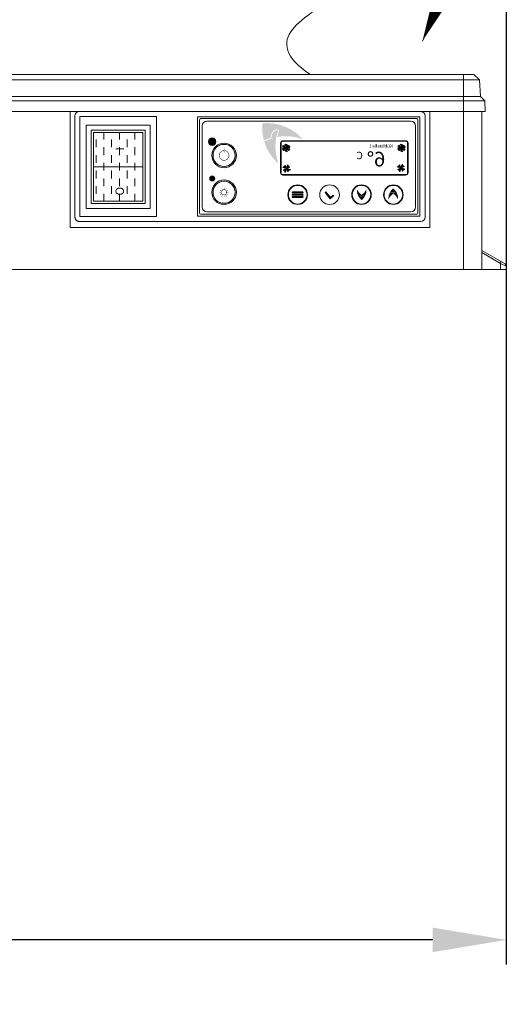
# Model space of a CAD drawing. Units: millimetres. Extents: x -2313 to 30653, y -13897 to 11807.
# Drawn here: x 7779 to 7977, y -9817 to -9415 of the extents above; entities that cross this region are included whole.
import ezdxf

# ---------------------------------------------------------------- set-up
doc = ezdxf.new("R2010")
doc.units = ezdxf.units.MM
doc.linetypes.add('VERDECKT', pattern=[9.524999999999999, 6.35, -3.175])
doc.layers.get('0').update_dxf_attribs({"linetype": 'CONTINUOUS', "plot": 0})
doc.layers.get('DEFPOINTS').update_dxf_attribs({"linetype": 'CONTINUOUS'})
for name, color, linetype, lineweight in [('A_BEMASSUNG', 1, 'CONTINUOUS', 13), ('A_TEXT', 7, 'CONTINUOUS', 20), ('A_Verdeckt_2', 5, 'VERDECKT', 0), ('A_VOLL', 3, 'CONTINUOUS', 18), ('TEXT', 7, 'CONTINUOUS', 15)]:
    doc.layers.add(name, color=color, linetype=linetype, lineweight=lineweight)
doc.styles.add('ARIAL', font='arial.ttf', dxfattribs={"height": 40})
doc.styles.add('Arial_0', font='arial.ttf')
doc.styles.add('Arial_35', font='arial.ttf', dxfattribs={"height": 35})
doc.dimstyles.new('ID-groß_Bemassung', dxfattribs={"dimtxt": 40, "dimasz": 30, "dimexe": 10, "dimexo": 10, "dimgap": 15, "dimtad": 0, "dimdec": 0, "dimdsep": 46, "dimtxsty": 'Arial_0', "dimcen": 0.09, "dimclrt": 7, "dimazin": 0, "dimtfac": 1, "dimtdec": 0, "dimtmove": 2, "dimatfit": 3, "dimfxl": 0, "dimtolj": 1, "dimtzin": 0, "dimarcsym": 0})

# ---------------------------------------------------------------- blocks, each defined once
blk = doc.blocks.new('*D248')
at = {"layer": 'A_BEMASSUNG', "color": 0, "lineweight": -2, "transparency": 16777216}
for p, q in [((7146.896012357477, -9318.445224861895), (7146.896012357477, -9800.555783741633)), ((7976.896012357477, -9318.445224861895), (7976.896012357477, -9800.555783741633)), ((7176.896012357477, -9790.555783741633), (7502.748672657613, -9790.555783741633)), ((7946.896012357477, -9790.555783741633), (7621.043352057341, -9790.555783741633))]:
    blk.add_line(p, q, dxfattribs=at)
at = {"layer": 'A_BEMASSUNG', "color": 0, "transparency": 16777216}
for points in [[(7176.896012357477, -9785.555783741633), (7176.896012357477, -9795.555783741633), (7146.896012357477, -9790.555783741633)], [(7946.896012357477, -9785.555783741633), (7946.896012357477, -9795.555783741633), (7976.896012357477, -9790.555783741633)]]:
    blk.add_solid(points, dxfattribs=at)
at = {"layer": 'DEFPOINTS', "color": 0, "transparency": 16777216}
for p in [(7146.896012357477, -9308.445224861895), (7976.896012357477, -9308.445224861895), (7146.896012357477, -9790.555783741633)]:
    blk.add_point(p, dxfattribs=at)
at = {"layer": 'A_BEMASSUNG', "color": 7, "transparency": 16777216, "insert": (7561.896012357477, -9790.555783741633), "char_height": 40, "attachment_point": 5, "style": 'Arial_0'}
blk.add_mtext('\\A1;830', dxfattribs=at)
blk = doc.blocks.new('Elektropfeil')
at = {"layer": 'TEXT'}
for p, q in [((21.98837568131057, 102.5293656840731), (-3.946635078751569, 46.75789584171071)), ((-3.946635078751569, 46.75789584171071), (26.49881313698279, 60.27825439358639)), ((26.49881313698279, 60.27825439358639), (0, 0))]:
    blk.add_line(p, q, dxfattribs=at)
blk.add_lwpolyline([(0, 0, 0, 8, 0), (9.232260092270735, 21.00111124195973, 8, 8, 0)], format="xyseb", dxfattribs=at)
blk = doc.blocks.new('EIN_AUS_SCHALTER')
at = {"layer": 'A_VOLL'}
h = blk.add_hatch(dxfattribs=at)
h.set_pattern_fill('DASH', color=254)
h.set_pattern_definition([(0, (-12896.46309503124, -23425.98201605792), (3.175, 3.175), [3.175, -3.175])])
h.paths.add_polyline_path([(-31, 23), (-3, 23), (-3, 3), (-31, 3)])
for p, q in [((-32, 24), (-32, 2)), ((-2, 24), (-2, 2))]:
    blk.add_line(p, q, dxfattribs=at)
at = {"layer": 'A_VOLL', "color": 254}
blk.add_line((-17, 23), (-17, 3), dxfattribs=at)
at = {"layer": 'A_VOLL'}
for points in [[(-34, 26), (0, 26), (0, 0), (-34, 0)], [(-32, 24), (-2, 24), (-2, 2), (-32, 2)]]:
    blk.add_lwpolyline(points, close=True, dxfattribs=at)
at = {"layer": 'A_VOLL', "color": 254}
blk.add_lwpolyline([(-31, 23), (-3, 23), (-3, 3), (-31, 3)], close=True, dxfattribs=at)
at = {"layer": 'A_VOLL', "color": 81, "style": 'ARIAL'}
blk.add_text('O              I', height=3.456, dxfattribs=at).set_placement((-28.66581987501559, 11.9301097816533))
blk = doc.blocks.new('Idealsteuerung_Kontur')
at = {"layer": 'A_TEXT', "ltscale": 2, "true_color": 0x003e69}
h = blk.add_hatch(color=156, dxfattribs=at)
h.dxf.hatch_style = 1
edge = h.paths.add_edge_path()
edge.add_spline(control_points=[(12.00920211465564, 34.36840757205937), (12.47709668050811, 34.47757050691143), (12.52733023375913, 34.4858940192571), (12.63664968104058, 34.5027128581205), (12.69605109967233, 34.5110964095802), (12.81789732082325, 34.52500389718625), (12.88034864734072, 34.53052887344529), (12.99766356067266, 34.53613493764715), (13.05205535899222, 34.53696735446283), (13.12755587557695, 34.53485287731746), (13.14778438196299, 34.53397590586246), (13.18001706229188, 34.53203717904398), (13.19193885801724, 34.53120436942845), (13.21355859456889, 34.52947351957118), (13.2232477759062, 34.52861783011031), (13.24257200106877, 34.52675048174569), (13.25221966368554, 34.52573819616373), (13.28111670456201, 34.52246918017772), (13.30032010982177, 34.51998031276889), (13.35772670751976, 34.51161376408709), (13.39572597938241, 34.50483651638206), (13.51314717591595, 34.48020226067456), (13.59145315558999, 34.45843014442653), (13.74438149950583, 34.40598553702148), (13.81900699535618, 34.37531208625296), (13.92677351489692, 34.32374439957493), (13.96160847756255, 34.30587223259499), (14.02058416089494, 34.27355235549476), (14.04501234932104, 34.25952812269679), (14.09312553769269, 34.23064869087102), (14.11682377849502, 34.21578853346), (14.18684488371218, 34.17002648615744), (14.23209309137746, 34.13794383693312), (14.34928299163948, 34.04850747728051), (14.41867606043161, 33.98869221650239), (14.5498710683969, 33.86314106710051), (14.61167687658963, 33.79740396628767), (14.69776750330493, 33.69695850610879), (14.72480298745722, 33.66396194219124), (14.77740468061529, 33.59691490756813), (14.80295442133502, 33.56287563422666), (14.87734552946495, 33.45932802173775), (14.92392885541994, 33.38839092721173), (14.99928029020157, 33.26290726674051), (15.02946113809958, 33.2091106475782), (15.08366822689641, 33.10561288553436), (15.10800824226317, 33.05605620928691), (15.15096278947021, 32.96266739561543), (15.16990653362882, 32.91896667152469), (15.19720028620941, 32.85204621973389), (15.2062717731169, 32.8290579588429), (15.22384159694775, 32.78304323636985), (15.23234577585754, 32.76000794570427), (15.25706256025296, 32.69084345105512), (15.27247947957949, 32.64465608136379), (15.31897388950165, 32.4962951623238), (15.34641204805666, 32.39406400583539), (15.39473953781999, 32.19056757295766), (15.41563030360703, 32.08929703987087), (15.44007288463399, 31.95914517450728), (15.44549572452888, 31.92938352680358), (15.4550073449027, 31.8758544783268), (15.45914906118924, 31.85206389558152), (15.47089333611802, 31.78336313807085), (15.47828812971056, 31.73851816546085), (15.49974186360851, 31.60421874828171), (15.51307060771433, 31.51500005828711), (15.53759023117163, 31.34306220526923), (15.54886512991652, 31.26029993549309), (15.55982192792726, 31.17785722002736)], knot_values=[4.863694450608166, 4.863694450608166, 4.863694450608166, 4.863694450608166, 43.06229224596196, 43.06229224596196, 86.12458449192393, 86.12458449192393, 129.1868767378859, 129.1868767378859, 165.0576763784623, 165.0576763784623, 178.0688256932177, 178.0688256932177, 185.6628218551982, 185.6628218551982, 191.7935071715142, 191.7935071715142, 197.9241924878303, 197.9241924878303, 210.1855631204623, 210.1855631204623, 234.7083043857263, 234.7083043857263, 286.6067195752751, 286.6067195752751, 338.5051347648239, 338.5051347648239, 363.8561163886013, 363.8561163886013, 382.1471520828313, 382.1471520828313, 400.4381877770614, 400.4381877770614, 437.0202591655215, 437.0202591655215, 498.2396762941268, 498.2396762941268, 559.4590934227319, 559.4590934227319, 588.7648476709547, 588.7648476709547, 618.0706019191775, 618.0706019191775, 676.6821104156231, 676.6821104156231, 719.4565757862929, 719.4565757862929, 757.8520311361843, 757.8520311361843, 791.0585744336347, 791.0585744336347, 808.3086251162108, 808.3086251162108, 825.5586757987869, 825.5586757987869, 860.058777163939, 860.058777163939, 936.3384299814302, 936.3384299814302, 1012.618082798921, 1012.618082798921, 1035.316027979919, 1035.316027979919, 1053.577149781778, 1053.577149781778, 1088.069715588619, 1088.069715588619, 1157.054847202301, 1157.054847202301, 1221.527367447465, 1221.527367447465, 1221.527367447465, 1221.527367447465], degree=3, periodic=0)
edge.add_arc((9.3700563084858, 12.36358919456688), 19.80630908973417, 63.37785649751038, 71.78914772090388, ccw=False)
edge.add_arc((-0.5122388845775276, 35.25467486163689), 19.46092508971842, 344.549143456991, 365.4235544245199)
edge.add_arc((17.02216378159937, 17.72027219545998), 19.46092508971052, 84.57644557540051, 138.8787898070555)
edge.add_arc((9.3700563084858, 12.36358919458871), 19.46092508970617, 79.72147594117888, 111.1073387412784, ccw=False)
edge.add_arc((-5.868921885637974, 27.60256738797034), 19.11554109007982, 11.80179150445003, 20.72876765010499)
at = {"layer": 'A_TEXT', "lineweight": 0, "true_color": 0x009de0}
h = blk.add_hatch(color=142, dxfattribs=at)
h.dxf.hatch_style = 1
edge = h.paths.add_edge_path()
edge.add_arc((9.370056308551284, 12.3635891937156), 19.46092509051103, 63.18650790302166, 72.42706258067308)
edge.add_spline(control_points=[(15.24569171654366, 30.91633869157522), (15.20727805740535, 31.21323106360069), (15.12755011212721, 31.81822580891458), (14.93371792101243, 32.70416933297383), (14.49951578100809, 33.4615450497804), (13.90901986842073, 33.99895507725887), (13.18354626664586, 34.24543395556248), (12.70661160827513, 34.16575225983252), (12.46622912274324, 34.12559144590341)], knot_values=[0, 0, 0, 0, 234.2429966889681, 477.4130861438815, 703.5051444406951, 904.9869985105786, 1090.16618734332, 1278.343844530397, 1278.343844530397, 1278.343844530397, 1278.343844530397], degree=3, periodic=0)
edge.add_arc((-5.868921885437885, 27.60256738849421), 19.46092508971597, -21.10733874127368, 19.58383146569861, ccw=False)
edge.add_arc((-0.5122388845775276, 35.25467486160778), 19.46092508971065, 311.1212101929799, 343.5141079884378)
at = {"layer": 'A_VOLL'}
for points in [[(-44, 0), (44, 0, 0.414213562373095), (44.5, 0.5), (44.5, 38.5, 0.414213562373095), (44, 39), (-44, 39, 0.414213562373095), (-44.5, 38.5), (-44.5, 0.5, 0.414213562373095)], [(-41.5, 1), (41.5, 1, 0.414213562373095), (43.5, 3), (43.5, 36, 0.414213562373095), (41.5, 38), (-41.5, 38, 0.414213562373095), (-43.5, 36), (-43.5, 3, 0.414213562373095)], [(-39.5, 16), (10.5, 16, 0.414213562373095), (11.5, 17), (11.5, 29, 0.414213562373095), (10.5, 30), (-39.5, 30, 0.414213562373095), (-40.5, 29), (-40.5, 17, 0.414213562373095)], [(-39.5, 16.20000000000437), (10.5, 16.20000000000437, 0.4142135623730772), (11.29999999999927, 17), (11.29999999999927, 29, 0.4142135623730772), (10.5, 29.80000000000291), (-39.5, 29.80000000000291, 0.4142135623730772), (-40.29999999999927, 29), (-40.29999999999927, 17, 0.4142135623730772)], [(-39.5, 16.20000000000437), (10.5, 16.20000000000437, 0.4142135623730772), (11.29999999999927, 17), (11.29999999999927, 29, 0.4142135623730772), (10.5, 29.80000000000291), (-39.5, 29.80000000000291, 0.4142135623730772), (-40.29999999999927, 29), (-40.29999999999927, 17, 0.4142135623730772)]]:
    blk.add_lwpolyline(points, format="xyb", close=True, dxfattribs=at)
blk = doc.blocks.new('Betrieb_1Kühlstelle_NK')
at = {"layer": 'A_VOLL'}
h = blk.add_hatch(color=3, dxfattribs=at)
h.dxf.hatch_style = 1
h.paths.add_polyline_path([(55.33209859101044, 13.40747833111527, 1), (52.33209859101044, 13.40747833111527, 1)])
h = blk.add_hatch(color=7, dxfattribs=at)
h.dxf.hatch_style = 1
h.paths.add_polyline_path([(-24.5175212552931, 2.116215909110906, 0.1989123673788742), (-23.70695883468579, 1.303191895356576), (-23.13083324471518, 2.688139296726149)])
h.paths.add_polyline_path([(-23.13083324471518, 2.688139296733425), (-23.70275663233042, 4.074827307318628, 0.1989123673795519), (-24.51578064609203, 3.264264886704041)])
h.paths.add_polyline_path([(-23.13083324471518, 2.688139296726149), (-21.74414523412997, 3.260062684341392, 0.1989123673805169), (-22.55470765474456, 4.073086698110274)])
h.paths.add_polyline_path([(-22.55890985709993, 1.301451286148222, 0.1989123673793564), (-21.74588584333833, 2.112013706755533), (-23.13083324471518, 2.688139296733425)])
h = blk.add_hatch(color=7, dxfattribs=at)
h.dxf.hatch_style = 1
h.paths.add_polyline_path([(22.15616307370237, 1.923102674452821, 0.1989123673788742), (22.96672549430969, 1.110078660698491), (23.5428510842803, 2.495026062068064)])
h.paths.add_polyline_path([(23.5428510842803, 2.49502606207534), (22.97092769666506, 3.881714072660543, 0.1989123673795519), (22.15790368290345, 3.071151652053231)])
h.paths.add_polyline_path([(23.5428510842803, 2.495026062068064), (24.9295390948655, 3.066949449690583, 0.1989123673805169), (24.11897667425092, 3.879973463452188)])
h.paths.add_polyline_path([(24.11477447189554, 1.108338051490136, 0.1989123673793564), (24.92779848565715, 1.918900472104724), (23.5428510842803, 2.49502606207534)])
at = {"layer": 'A_VOLL', "color": 7, "lineweight": 40}
for p, q in [((-23.31488485786213, 11.87816363615275), (-23.74355765861219, 12.30683643690281)), ((-23.31488485785212, 12.36939439288835), (-23.31488485785212, 9.369394392888353)), ((-23.31488485784757, 11.87816363615275), (-22.88621205709751, 12.30683643690281)), ((23.69531614426342, 11.87816363615275), (23.26664334351335, 12.30683643690281)), ((23.69531614427342, 12.36939439288835), (23.69531614427342, 9.369394392888353)), ((23.69531614427797, 11.87816363615275), (24.12398894502803, 12.30683643690281)), ((-24.18850464907609, 11.37377901450964), (-24.77408258481137, 11.21687387952261)), ((-24.18850464906882, 10.36500977125979), (-24.77408258480409, 10.52191490624682)), ((-22.01584675217146, 10.11939439288835), (-24.61392296352551, 11.61939439288835)), ((-22.01584675217146, 11.61939439288835), (-24.61392296352551, 10.11939439288835)), ((-24.18850464906882, 11.37377901452419), (-24.34540978405403, 11.959356950254)), ((-24.18850464906154, 10.36500977124524), (-24.34540978404675, 9.779431835508149)), ((-23.31488485784757, 9.860625149631232), (-23.74355765859764, 9.431952348881168)), ((-23.31488485783302, 9.860625149631232), (-22.88621205708296, 9.431952348881168)), ((-22.4412650666336, 11.37377901453146), (-22.2843599316484, 11.95935695026856)), ((-22.44126506662633, 11.37377901452419), (-21.85568713089106, 11.21687387953716)), ((-22.44126506661905, 10.36500977127434), (-21.85568713088378, 10.52191490626137)), ((-22.44126506662633, 10.36500977125979), (-22.28435993164112, 9.7794318355227)), ((22.82169635304945, 11.37377901450964), (22.23611841731417, 11.21687387952261)), ((22.82169635305672, 10.36500977125979), (22.23611841732145, 10.52191490624682)), ((24.99435424995409, 10.11939439288835), (22.39627803860003, 11.61939439288835)), ((24.99435424995409, 11.61939439288835), (22.39627803860003, 10.11939439288835)), ((22.82169635305672, 11.37377901452419), (22.66479121807151, 11.959356950254)), ((22.821696353064, 10.36500977124524), (22.66479121807879, 9.779431835508149)), ((23.69531614427797, 9.860625149631232), (23.2666433435279, 9.431952348881168)), ((23.69531614429252, 9.860625149631232), (24.12398894504258, 9.431952348881168)), ((24.56893593549194, 11.37377901453146), (24.72584107047714, 11.95935695026856)), ((24.56893593549921, 11.37377901452419), (25.15451387123449, 11.21687387953716)), ((24.56893593550649, 10.36500977127434), (25.15451387124176, 10.52191490626137)), ((24.56893593549921, 10.36500977125979), (24.72584107048442, 9.7794318355227))]:
    blk.add_line(p, q, dxfattribs=at)
at = {"layer": 'A_VOLL', "color": 7}
for p, q in [((-22.55890985709993, 1.301451286148222), (-23.70275663233042, 4.074827307318628)), ((-23.13083324471518, 2.688139296733425), (-22.55470765474456, 4.073086698110274)), ((-24.5175212552931, 2.116215909110906), (-21.7441452341227, 3.260062684348668)), ((-23.13083324471518, 2.688139296733425), (-24.51578064608475, 3.264264886704041)), ((-23.13083324471518, 2.688139296733425), (-23.70695883468579, 1.3031918953493)), ((-23.13083324471518, 2.688139296733425), (-21.74588584333105, 2.112013706755533)), ((22.15616307370237, 1.923102674452821), (24.92953909487278, 3.066949449690583)), ((23.5428510842803, 2.49502606207534), (22.15790368291073, 3.071151652045955)), ((23.5428510842803, 2.49502606207534), (22.96672549430969, 1.110078660691215)), ((24.11477447189554, 1.108338051490136), (22.97092769666506, 3.881714072660543)), ((23.5428510842803, 2.49502606207534), (24.11897667425092, 3.879973463452188)), ((23.5428510842803, 2.49502606207534), (24.92779848566443, 1.918900472097448))]:
    blk.add_line(p, q, dxfattribs=at)
at = {"layer": 'A_VOLL'}
blk.add_lwpolyline([(-25, 0), (25, 0, 0.4142135623730772), (25.80000000000018, 0.7999999999956344), (25.80000000000018, 12.79999999999563, 0.4142135623730772), (25, 13.59999999999854), (-25, 13.59999999999854, 0.4142135623730772), (-25.79999999999973, 12.79999999999563), (-25.79999999999973, 0.7999999999956344, 0.4142135623730772)], format="xyb", close=True, dxfattribs=at)
at = {"layer": 'A_VOLL', "color": 3}
blk.add_circle((53.83209859101044, 13.40747833111527), 1.5, dxfattribs=at)
at = {"layer": 'A_VOLL', "color": 7}
for centre, radius, start, end in [((-23.13083324471791, 2.688139296733425), 1.5, 103.6307182748808, 112.4131313322079), ((-23.13083324471791, 2.688139296733425), 1.4, 103.6307182748808, 112.4131313327764), ((-23.13083324471972, 2.688139296733425), 1.5, 193.6307182748248, 202.4131313322717), ((-23.13083324471972, 2.688139296733425), 1.4, 193.6307182748248, 202.4131313327267), ((-23.13083324471972, 2.688139296733425), 1.3, 193.6307182748248, 202.4131313322717), ((-23.13083324471972, 2.688139296733425), 1.2, 193.6307182748248, 202.4131313322717), ((-23.13083324471972, 2.688139296733425), 1.099999999999999, 193.6307182748248, 202.4131313327267), ((-23.13083324471972, 2.688139296733425), 0.9999999999999994, 193.6307182748248, 202.4131313322717), ((-23.13083324471972, 2.688139296733425), 0.8999999999999995, 193.6307182744012, 202.4131313322717), ((-23.13083324471972, 2.688139296733425), 0.7999999999999995, 193.6307182748248, 202.4131313327267), ((-23.13083324471972, 2.688139296733425), 0.6999999999999996, 193.6307182744012, 202.4131313322717), ((-23.13083324471972, 2.688139296733425), 0.5999999999999996, 193.6307182748248, 202.4131313322717), ((-23.13083324471791, 2.688139296733425), 1.3, 103.6307182748808, 112.4131313322079), ((-23.13083324471972, 2.688139296733425), 0.4999999999999997, 193.6307182744012, 202.4131313327267), ((-23.13083324471791, 2.688139296733425), 1.2, 103.6307182748808, 112.4131313322079), ((-23.13083324471791, 2.688139296733425), 1.1, 103.6307182748808, 112.4131313327764), ((-23.13083324471972, 2.688139296733425), 0.3999999999999997, 193.6307182748248, 202.4131313322717), ((-23.13083324471791, 2.688139296733425), 0.9999999999999997, 103.6307182748808, 112.4131313322079), ((-23.13083324471791, 2.688139296733425), 0.8999999999999997, 103.6307182743015, 112.4131313322079), ((-23.13083324471791, 2.688139296733425), 0.7999999999999997, 103.6307182748808, 112.4131313328245), ((-23.13083324471972, 2.688139296733425), 0.2999999999999998, 193.6307182739715, 202.4131313322717), ((-23.13083324471791, 2.688139296733425), 0.6999999999999997, 103.6307182743015, 112.4131313322079), ((-23.13083324471791, 2.688139296733425), 0.5999999999999998, 103.6307182748808, 112.4131313322079), ((-23.13083324471791, 2.688139296733425), 0.4999999999999998, 103.6307182743015, 112.4131313328245), ((-23.13083324471791, 2.688139296733425), 0.3999999999999998, 103.6307182748808, 112.4131313322079), ((-23.13083324471791, 2.688139296733425), 0.2999999999999998, 103.6307182739216, 112.4131313322079), ((-23.13083324471791, 2.688139296733425), 0.2999999999999998, 283.6307182739217, 292.413131332208), ((-23.13083324471791, 2.688139296733425), 0.3999999999999997, 283.6307182748808, 292.413131332208), ((-23.13083324471791, 2.688139296733425), 0.4999999999999997, 283.6307182743014, 292.4131313328245), ((-23.13083324471791, 2.688139296733425), 0.5999999999999996, 283.6307182748808, 292.413131332208), ((-23.13083324471791, 2.688139296733425), 0.6999999999999996, 283.6307182743014, 292.413131332208), ((-23.13083324471791, 2.688139296733425), 0.7999999999999996, 283.6307182748808, 292.4131313328245), ((-23.13083324471791, 2.688139296733425), 0.8999999999999996, 283.6307182743014, 292.413131332208), ((-23.13083324471791, 2.688139296733425), 0.9999999999999996, 283.6307182748808, 292.413131332208), ((-23.13083324471791, 2.688139296733425), 1.099999999999999, 283.6307182748808, 292.4131313327764), ((-23.13083324471609, 2.688139296733425), 0.2999999999999998, 13.63071827397153, 22.41313133227177), ((-23.13083324471791, 2.688139296733425), 1.2, 283.6307182748808, 292.413131332208), ((-23.13083324471791, 2.688139296733425), 1.3, 283.6307182748808, 292.413131332208), ((-23.13083324471791, 2.688139296733425), 1.4, 283.6307182748808, 292.4131313327764), ((-23.13083324471791, 2.688139296733425), 1.5, 283.6307182748808, 292.413131332208), ((-23.13083324471609, 2.688139296733425), 0.3999999999999998, 13.63071827482479, 22.41313133227177), ((-23.13083324471609, 2.688139296733425), 0.4999999999999998, 13.63071827440123, 22.4131313327267), ((-23.13083324471609, 2.688139296733425), 0.5999999999999998, 13.63071827482479, 22.41313133227177), ((-23.13083324471609, 2.688139296733425), 0.6999999999999997, 13.63071827440123, 22.41313133227177), ((-23.13083324471609, 2.688139296733425), 0.7999999999999997, 13.63071827482479, 22.4131313327267), ((-23.13083324471609, 2.688139296733425), 0.8999999999999997, 13.63071827440123, 22.41313133227177), ((-23.13083324471609, 2.688139296733425), 0.9999999999999997, 13.63071827482479, 22.41313133227177), ((-23.13083324471609, 2.688139296733425), 1.1, 13.63071827482479, 22.4131313327267), ((-23.13083324471609, 2.688139296733425), 1.2, 13.63071827482479, 22.41313133227177), ((-23.13083324471609, 2.688139296733425), 1.3, 13.63071827482479, 22.41313133227177), ((-23.13083324471609, 2.688139296733425), 1.4, 13.63071827482479, 22.4131313327267), ((-23.13083324471609, 2.688139296733425), 1.5, 13.63071827482479, 22.41313133227177), ((23.54285108427575, 2.49502606207534), 1.5, 193.6307182748248, 202.4131313322717), ((23.54285108427575, 2.49502606207534), 1.4, 193.6307182748248, 202.4131313327267), ((23.54285108427575, 2.49502606207534), 1.3, 193.6307182748248, 202.4131313322717), ((23.54285108427575, 2.49502606207534), 1.2, 193.6307182748248, 202.4131313322717), ((23.54285108427575, 2.49502606207534), 1.099999999999999, 193.6307182748248, 202.4131313327267), ((23.54285108427575, 2.49502606207534), 0.9999999999999994, 193.6307182748248, 202.4131313322717), ((23.54285108427575, 2.49502606207534), 0.8999999999999995, 193.6307182744012, 202.4131313322717), ((23.54285108427575, 2.49502606207534), 0.7999999999999995, 193.6307182748248, 202.4131313327267), ((23.54285108427575, 2.49502606207534), 0.6999999999999996, 193.6307182744012, 202.4131313322717), ((23.54285108427575, 2.49502606207534), 0.5999999999999996, 193.6307182748248, 202.4131313322717), ((23.54285108427757, 2.49502606207534), 1.5, 103.6307182748808, 112.4131313322079), ((23.54285108427757, 2.49502606207534), 1.4, 103.6307182748808, 112.4131313327764), ((23.54285108427757, 2.49502606207534), 1.3, 103.6307182748808, 112.4131313322079), ((23.54285108427575, 2.49502606207534), 0.4999999999999997, 193.6307182744012, 202.4131313327267), ((23.54285108427757, 2.49502606207534), 1.2, 103.6307182748808, 112.4131313322079), ((23.54285108427757, 2.49502606207534), 1.1, 103.6307182748808, 112.4131313327764), ((23.54285108427575, 2.49502606207534), 0.3999999999999997, 193.6307182748248, 202.4131313322717), ((23.54285108427757, 2.49502606207534), 0.9999999999999997, 103.6307182748808, 112.4131313322079), ((23.54285108427757, 2.49502606207534), 0.8999999999999997, 103.6307182743015, 112.4131313322079), ((23.54285108427757, 2.49502606207534), 0.7999999999999997, 103.6307182748808, 112.4131313328245), ((23.54285108427575, 2.49502606207534), 0.2999999999999998, 193.6307182739715, 202.4131313322717), ((23.54285108427757, 2.49502606207534), 0.6999999999999997, 103.6307182743015, 112.4131313322079), ((23.54285108427757, 2.49502606207534), 0.5999999999999998, 103.6307182748808, 112.4131313322079), ((23.54285108427757, 2.49502606207534), 0.4999999999999998, 103.6307182743015, 112.4131313328245), ((23.54285108427757, 2.49502606207534), 0.3999999999999998, 103.6307182748808, 112.4131313322079), ((23.54285108427757, 2.49502606207534), 0.2999999999999998, 103.6307182739216, 112.4131313322079), ((23.54285108427757, 2.49502606207534), 0.2999999999999998, 283.6307182739217, 292.413131332208), ((23.54285108427757, 2.49502606207534), 0.3999999999999997, 283.6307182748808, 292.413131332208), ((23.54285108427757, 2.49502606207534), 0.4999999999999997, 283.6307182743014, 292.4131313328245), ((23.54285108427757, 2.49502606207534), 0.5999999999999996, 283.6307182748808, 292.413131332208), ((23.54285108427757, 2.49502606207534), 0.6999999999999996, 283.6307182743014, 292.413131332208), ((23.54285108427757, 2.49502606207534), 0.7999999999999996, 283.6307182748808, 292.4131313328245), ((23.54285108427757, 2.49502606207534), 0.8999999999999996, 283.6307182743014, 292.413131332208), ((23.54285108427757, 2.49502606207534), 0.9999999999999996, 283.6307182748808, 292.413131332208), ((23.54285108427757, 2.49502606207534), 1.099999999999999, 283.6307182748808, 292.4131313327764), ((23.54285108427939, 2.49502606207534), 0.2999999999999998, 13.63071827397153, 22.41313133227177), ((23.54285108427757, 2.49502606207534), 1.2, 283.6307182748808, 292.413131332208), ((23.54285108427757, 2.49502606207534), 1.3, 283.6307182748808, 292.413131332208), ((23.54285108427757, 2.49502606207534), 1.4, 283.6307182748808, 292.4131313327764), ((23.54285108427757, 2.49502606207534), 1.5, 283.6307182748808, 292.413131332208), ((23.54285108427939, 2.49502606207534), 0.3999999999999998, 13.63071827482479, 22.41313133227177), ((23.54285108427939, 2.49502606207534), 0.4999999999999998, 13.63071827440123, 22.4131313327267), ((23.54285108427939, 2.49502606207534), 0.5999999999999998, 13.63071827482479, 22.41313133227177), ((23.54285108427939, 2.49502606207534), 0.6999999999999997, 13.63071827440123, 22.41313133227177), ((23.54285108427939, 2.49502606207534), 0.7999999999999997, 13.63071827482479, 22.4131313327267), ((23.54285108427939, 2.49502606207534), 0.8999999999999997, 13.63071827440123, 22.41313133227177), ((23.54285108427939, 2.49502606207534), 0.9999999999999997, 13.63071827482479, 22.41313133227177), ((23.54285108427939, 2.49502606207534), 1.1, 13.63071827482479, 22.4131313327267), ((23.54285108427939, 2.49502606207534), 1.2, 13.63071827482479, 22.41313133227177), ((23.54285108427939, 2.49502606207534), 1.3, 13.63071827482479, 22.41313133227177), ((23.54285108427939, 2.49502606207534), 1.4, 13.63071827482479, 22.4131313327267), ((23.54285108427939, 2.49502606207534), 1.5, 13.63071827482479, 22.41313133227177)]:
    blk.add_arc(centre, radius, start, end, dxfattribs=at)
for p in [(-22.55890985709993, 1.301451286148222), (24.11477447189554, 1.108338051490136)]:
    blk.add_point(p, dxfattribs=at)
at = {"layer": 'A_VOLL', "color": 7, "style": 'Arial_35'}
for s, height, p in [('Kühlstelle 1', 1.3, (-19.7203130655289, 10.99339878075989)), ('  6°', 6, (-20.38693677842139, 3.310673506864987)), ('C', 3, (-7.538302663759168, 6.292292605292459))]:
    blk.add_text(s, height=height, dxfattribs=at).set_placement(p)
blk = doc.blocks.new('Idealsteuerung_Bedienung')
at = {"layer": 'A_TEXT', "ltscale": 2, "true_color": 0x003e69}
h = blk.add_hatch(color=156, dxfattribs=at)
h.dxf.hatch_style = 1
edge = h.paths.add_edge_path()
edge.add_spline(control_points=[(-35.24913152682711, 8.727789143958944), (-35.17866997990859, 8.841133941707085), (-35.17043807042865, 8.852635635637853), (-35.15226923501905, 8.877411534944258), (-35.14224837951042, 8.890725760509667), (-35.12104720994103, 8.91739030717872), (-35.10986581874749, 8.93074211403291), (-35.08792412854382, 8.954886074243404), (-35.07740407247184, 8.965733134522452), (-35.06215904792043, 8.980147514004784), (-35.05801354055802, 8.983948514440272), (-35.05130164230286, 8.989898808875296), (-35.04879640121362, 8.992076891452598), (-35.04420991288134, 8.995983437744144), (-35.04213870464446, 8.997718499405892), (-35.03797628649409, 9.001147353847045), (-35.03588247492007, 9.002843502079486), (-35.02956446466123, 9.007877321579144), (-35.02530369991291, 9.011160366877448), (-35.01238463385016, 9.020792742208869), (-35.00358969478839, 9.02692532693618), (-34.97568736879111, 9.045150403340813), (-34.95603017427129, 9.056254702838487), (-34.91569111689387, 9.075991572695784), (-34.8950084504504, 9.084624569673906), (-34.86371225664698, 9.09566306295892), (-34.85335959864824, 9.098994870691968), (-34.83542745701561, 9.104230565513717), (-34.82787468818424, 9.106274095393019), (-34.81275190933957, 9.110051961972204), (-34.80517832465921, 9.111787925496174), (-34.78243636568732, 9.116552854487963), (-34.7672471508813, 9.1191388143925), (-34.72666192044926, 9.124590124607494), (-34.70128300766373, 9.12647138376633), (-34.6508532996304, 9.127579942287412), (-34.62580150633949, 9.126807763488614), (-34.58916235856668, 9.12398820790986), (-34.57737095071207, 9.122817341260088), (-34.55386972105407, 9.119980008232233), (-34.542165333296, 9.118312506543589), (-34.50721486774273, 9.112585628223314), (-34.48413167711988, 9.107802096310479), (-34.44468393885472, 9.097955197212286), (-34.42818920651553, 9.093316621656413), (-34.39721304833074, 9.083635019072972), (-34.3826983672916, 9.07868199909717), (-34.355918002002, 9.068775773594098), (-34.34361346636069, 9.06391304347926), (-34.32510804891717, 9.056129624666937), (-34.31881091973264, 9.05339611209638), (-34.30632173532285, 9.047809006340685), (-34.30012679843276, 9.044954826436879), (-34.28168677369831, 9.036224471623427), (-34.2695865485548, 9.0301805843701), (-34.23131334731806, 9.010172112321015), (-34.20584388843417, 8.995481380094134), (-34.15638099861098, 8.965003321231052), (-34.13238625337908, 8.949215243861545), (-34.10202103632764, 8.92845197947463), (-34.09511015027965, 8.9236713861319), (-34.082727793495, 8.91502554671024), (-34.0772413718114, 8.911166144847812), (-34.06144047515772, 8.899978835106594), (-34.0511796160099, 8.89262292523199), (-34.02058680786649, 8.870457939716289), (-34.00044458952107, 8.855551746557467), (-33.96185669679107, 8.826596071616223), (-33.94338605247322, 8.812554625830671), (-33.92504065543471, 8.798513465553697)], knot_values=[4.863694450608166, 4.863694450608166, 4.863694450608166, 4.863694450608166, 43.06229224596196, 43.06229224596196, 86.12458449192393, 86.12458449192393, 129.1868767378859, 129.1868767378859, 165.0576763784623, 165.0576763784623, 178.0688256932177, 178.0688256932177, 185.6628218551982, 185.6628218551982, 191.7935071715142, 191.7935071715142, 197.9241924878303, 197.9241924878303, 210.1855631204623, 210.1855631204623, 234.7083043857263, 234.7083043857263, 286.6067195752751, 286.6067195752751, 338.5051347648239, 338.5051347648239, 363.8561163886013, 363.8561163886013, 382.1471520828313, 382.1471520828313, 400.4381877770614, 400.4381877770614, 437.0202591655215, 437.0202591655215, 498.2396762941268, 498.2396762941268, 559.4590934227319, 559.4590934227319, 588.7648476709547, 588.7648476709547, 618.0706019191775, 618.0706019191775, 676.6821104156231, 676.6821104156231, 719.4565757862929, 719.4565757862929, 757.8520311361843, 757.8520311361843, 791.0585744336347, 791.0585744336347, 808.3086251162108, 808.3086251162108, 825.5586757987869, 825.5586757987869, 860.058777163939, 860.058777163939, 936.3384299814302, 936.3384299814302, 1012.618082798921, 1012.618082798921, 1035.316027979919, 1035.316027979919, 1053.577149781778, 1053.577149781778, 1088.069715588619, 1088.069715588619, 1157.054847202301, 1157.054847202301, 1221.527367447465, 1221.527367447465, 1221.527367447465, 1221.527367447465], degree=3, periodic=0)
edge.add_arc((-31.44535419420936, 3.887257424627023), 5.501752524926158, 108.37785649751041, 116.78914772090391, ccw=False)
edge.add_arc((-37.88265415215574, 6.442425191075017), 5.405812524921783, 389.549143456991, 410.4235544245199)
edge.add_arc((-30.99449024698697, 6.442425191075017), 5.405812524919591, 129.5764455754005, 183.8787898070554)
edge.add_arc((-31.445354194213, 3.887257424634299), 5.40581252491838, 124.72147594117891, 156.1073387412783, ccw=False)
edge.add_arc((-37.43179020485695, 3.88725742448878), 5.309872525022173, 56.80179150445004, 65.728767650105)
at = {"layer": 'A_TEXT', "lineweight": 0, "true_color": 0x009de0}
h = blk.add_hatch(color=142, dxfattribs=at)
h.dxf.hatch_style = 1
edge = h.paths.add_edge_path()
edge.add_arc((-31.4453541940311, 3.887257424474228), 5.405812525141954, 108.1865079030217, 117.4270625806731)
edge.add_spline(control_points=[(-33.93537456592458, 8.685445374576375), (-34.00123489048201, 8.736215388649725), (-34.13572712874884, 8.839387532054388), (-34.34781510940229, 8.97533103673777), (-34.58186310464225, 9.038808322198747), (-34.80340475429693, 9.028381269599777), (-34.99431425142393, 8.934297820400388), (-35.07234210245952, 8.824968043038098), (-35.11166935294023, 8.769864134854288)], knot_values=[0, 0, 0, 0, 234.2429966889681, 477.4130861438815, 703.5051444406951, 904.9869985105786, 1090.16618734332, 1278.343844530397, 1278.343844530397, 1278.343844530397, 1278.343844530397], degree=3, periodic=0)
edge.add_arc((-37.43179020492244, 3.887257424634299), 5.405812524921104, 23.89266125872632, 64.58383146569861, ccw=False)
edge.add_arc((-37.8826541521521, 6.442425191067741), 5.405812524919626, 356.1212101929799, 388.5141079884378)
h = blk.add_hatch(color=142, dxfattribs=at)
h.dxf.hatch_style = 1
edge = h.paths.add_edge_path()
edge.add_arc((-24.56823286935105, 12.45905981075339), 5.405812525141954, 288.1865079030217, 297.4270625806731)
edge.add_spline(control_points=[(-22.07821249745757, 7.660871860651241), (-22.01235217290014, 7.610101846577891), (-21.87785993463694, 7.506929703173228), (-21.66577195397986, 7.370986198489845), (-21.43172395873989, 7.307508913028869), (-21.21018230908521, 7.317935965627839), (-21.01927281195822, 7.412019414827228), (-20.94124496092263, 7.521349192189518), (-20.90191771044192, 7.576453100373328)], knot_values=[0, 0, 0, 0, 234.2429966889681, 477.4130861438815, 703.5051444406951, 904.9869985105786, 1090.16618734332, 1278.343844530397, 1278.343844530397, 1278.343844530397, 1278.343844530397], degree=3, periodic=0)
edge.add_arc((-18.58179685846335, 12.45905981059332), 5.405812524921104, 203.8926612587263, 244.5838314656986, ccw=False)
edge.add_arc((-18.13093291123369, 9.903892044159875), 5.405812524919626, 536.1212101929799, 568.5141079884378)
at = {"layer": 'A_TEXT', "ltscale": 2, "true_color": 0x003e69}
h = blk.add_hatch(color=156, dxfattribs=at)
h.dxf.hatch_style = 1
edge = h.paths.add_edge_path()
edge.add_spline(control_points=[(-20.76445553655503, 7.618528091268672), (-20.83491708347356, 7.505183293520531), (-20.8431489929535, 7.493681599589763), (-20.8613178283631, 7.468905700283358), (-20.87133868387536, 7.455591474717949), (-20.89253985344112, 7.428926928048895), (-20.90372124463465, 7.415575121194706), (-20.92566293483833, 7.391431160984212), (-20.93618299091031, 7.380584100705164), (-20.95142801546172, 7.366169721222832), (-20.95557352282412, 7.362368720787345), (-20.96228542107929, 7.35641842635232), (-20.96479066217216, 7.354240343775018), (-20.96937715050444, 7.350333797483472), (-20.97144835873769, 7.348598735821724), (-20.9756107768917, 7.345169881380571), (-20.97770458846207, 7.34347373314813), (-20.98402259872091, 7.338439913648472), (-20.98828336346924, 7.335156868350168), (-21.00120242953562, 7.325524493018747), (-21.00999736859376, 7.319391908291436), (-21.03789969459103, 7.301166831886803), (-21.05755688911449, 7.290062532389129), (-21.09789594648828, 7.270325662531832), (-21.11857861293538, 7.26169266555371), (-21.14987480673881, 7.250654172268696), (-21.16022746473391, 7.247322364535648), (-21.17815960636653, 7.242086669713899), (-21.18571237519791, 7.240043139834597), (-21.20083515404622, 7.236265273255412), (-21.20840873872658, 7.234529309731442), (-21.23115069769483, 7.229764380739653), (-21.24633991250084, 7.227178420835116), (-21.28692514293289, 7.221727110620122), (-21.31230405571841, 7.219845851461287), (-21.36273376375175, 7.218737292940204), (-21.38778555704266, 7.219509471739002), (-21.42442470481546, 7.222329027317755), (-21.43621611267008, 7.223499893967528), (-21.45971734233171, 7.226337226995383), (-21.47142173008615, 7.228004728684027), (-21.50637219563941, 7.233731607004302), (-21.52945538626227, 7.238515138917137), (-21.56890312452742, 7.24836203801533), (-21.58539785687026, 7.253000613571203), (-21.61637401505141, 7.262682216154644), (-21.63088869609055, 7.267635236130445), (-21.65766906138379, 7.277541461633518), (-21.66997359702509, 7.282404191748356), (-21.68847901446497, 7.290187610560679), (-21.69477614365314, 7.292921123131237), (-21.70726532805929, 7.298508228886931), (-21.71346026495303, 7.301362408790737), (-21.73190028968384, 7.310092763604189), (-21.74400051482735, 7.316136650857516), (-21.78227371606772, 7.336145122906601), (-21.80774317495161, 7.350835855133482), (-21.8572060647748, 7.381313913996564), (-21.8812008100067, 7.397101991366071), (-21.9115660270545, 7.417865255752986), (-21.9184769131025, 7.422645849095716), (-21.93085926989079, 7.431291688517376), (-21.93634569157439, 7.435151090379804), (-21.95214658822442, 7.446338400121022), (-21.96240744737224, 7.453694309995626), (-21.99300025551565, 7.475859295511327), (-22.01314247386108, 7.490765488670149), (-22.05173036659471, 7.519721163611393), (-22.07020101091257, 7.533762609396945), (-22.08854640794743, 7.547803769673919)], knot_values=[4.863694450608166, 4.863694450608166, 4.863694450608166, 4.863694450608166, 43.06229224596196, 43.06229224596196, 86.12458449192393, 86.12458449192393, 129.1868767378859, 129.1868767378859, 165.0576763784623, 165.0576763784623, 178.0688256932177, 178.0688256932177, 185.6628218551982, 185.6628218551982, 191.7935071715142, 191.7935071715142, 197.9241924878303, 197.9241924878303, 210.1855631204623, 210.1855631204623, 234.7083043857263, 234.7083043857263, 286.6067195752751, 286.6067195752751, 338.5051347648239, 338.5051347648239, 363.8561163886013, 363.8561163886013, 382.1471520828313, 382.1471520828313, 400.4381877770614, 400.4381877770614, 437.0202591655215, 437.0202591655215, 498.2396762941268, 498.2396762941268, 559.4590934227319, 559.4590934227319, 588.7648476709547, 588.7648476709547, 618.0706019191775, 618.0706019191775, 676.6821104156231, 676.6821104156231, 719.4565757862929, 719.4565757862929, 757.8520311361843, 757.8520311361843, 791.0585744336347, 791.0585744336347, 808.3086251162108, 808.3086251162108, 825.5586757987869, 825.5586757987869, 860.058777163939, 860.058777163939, 936.3384299814302, 936.3384299814302, 1012.618082798921, 1012.618082798921, 1035.316027979919, 1035.316027979919, 1053.577149781778, 1053.577149781778, 1088.069715588619, 1088.069715588619, 1157.054847202301, 1157.054847202301, 1221.527367447465, 1221.527367447465, 1221.527367447465, 1221.527367447465], degree=3, periodic=0)
edge.add_arc((-24.56823286917279, 12.45905981060059), 5.501752524926158, 288.3778564975104, 296.7891477209039, ccw=False)
edge.add_arc((-18.13093291122641, 9.903892044152599), 5.405812524921783, 569.549143456991, 590.4235544245198)
edge.add_arc((-25.01909681639881, 9.903892044152599), 5.405812524919591, 309.5764455754006, 363.8787898070555)
edge.add_arc((-24.56823286916915, 12.45905981059332), 5.40581252491838, 304.72147594117894, 336.10733874127834, ccw=False)
edge.add_arc((-18.58179685852519, 12.45905981073884), 5.309872525022173, 236.8017915044501, 245.728767650105)
at = {"layer": 'A_VOLL', "true_color": 0x003e69}
h = blk.add_hatch(color=156, dxfattribs=at)
h.dxf.hatch_style = 1
h.paths.add_polyline_path([(29.5, 24, 1), (39.5, 24, 1)])
h.paths.add_polyline_path([(39, 24, -1), (30, 24, -1)], flags=16)
h = blk.add_hatch(color=156, dxfattribs=at)
h.dxf.hatch_style = 1
h.paths.add_polyline_path([(34.84608429445507, 26.07870774833282), (34.79405115298505, 25.88451742068719, -12.7478315054829), (34.19923545714846, 25.88345763934922), (34.14722001980772, 26.07758189427841, 11.97789862675653)])
h = blk.add_hatch(color=156, dxfattribs=at)
h.dxf.hatch_style = 1
h.paths.add_polyline_path([(34.60018568516534, 26.71061737312266), (34.39281695741374, 26.71061737312266), (34.39281695741374, 25.16100164494856), (34.60018568516534, 25.16100164494856)])
h = blk.add_hatch(color=156, dxfattribs=at)
h.dxf.hatch_style = 1
h.paths.add_polyline_path([(29.5, 9, 1), (39.5, 9, 1)])
h.paths.add_polyline_path([(39, 9, -1), (30, 9, -1)], flags=16)
at = {"layer": 'A_VOLL'}
h = blk.add_hatch(color=7, dxfattribs=at)
h.dxf.hatch_style = 1
h.paths.add_polyline_path([(38.33209859101044, 14.60747833111964, 1), (40.33209859101044, 14.60747833111964, 1)])
at = {"layer": 'A_VOLL', "true_color": 0x003e69}
h = blk.add_hatch(color=156, dxfattribs=at)
h.dxf.hatch_style = 1
h.paths.add_polyline_path([(-38.5, 8, 1), (-30.5, 8, 1)])
h.paths.add_polyline_path([(-38.29999999999927, 8, 1), (-30.70000000000073, 8, 1)], flags=16)
h = blk.add_hatch(color=156, dxfattribs=at)
h.dxf.hatch_style = 1
h.paths.add_polyline_path([(-25.5, 8, 1), (-17.5, 8, 1)])
h.paths.add_polyline_path([(-17.70000000000073, 8, 1), (-25.29999999999927, 8, 1)], flags=16)
h = blk.add_hatch(color=156, dxfattribs=at)
h.dxf.hatch_style = 1
h.paths.add_polyline_path([(-12.5, 8, 1), (-4.5, 8, 1)])
h.paths.add_polyline_path([(-12.29999999999927, 8, 1), (-4.700000000000728, 8, 1)], flags=16)
h = blk.add_hatch(color=156, dxfattribs=at)
h.dxf.hatch_style = 1
h.paths.add_polyline_path([(-6.718790137736505, 8.937946397774795), (-6.955077598220669, 9.126703718451608), (-8.817195135157817, 6.813469583401456), (-9.97915626219401, 7.852184028262855), (-10.22974445739965, 7.615090135499486), (-8.769983600308478, 6.321294490480796)])
h = blk.add_hatch(color=156, dxfattribs=at)
h.dxf.hatch_style = 1
h.paths.add_polyline_path([(0.5, 8, 1), (8.5, 8, 1)])
h.paths.add_polyline_path([(0.7000000000007276, 8, 1), (8.299999999999272, 8, 1)], flags=16)
h = blk.add_hatch(color=156, dxfattribs=at)
h.dxf.hatch_style = 1
h.paths.add_polyline_path([(6.509931184897141, 8.756951036461032, 1), (6.509931184897141, 9.112878901500153), (2.490068815106497, 9.112878901500153, 1), (2.490068815106497, 8.756951036461032)])
h = blk.add_hatch(color=156, dxfattribs=at)
h.dxf.hatch_style = 1
h.paths.add_polyline_path([(2.490068815106497, 8.17796393251956, 1), (2.490068815106497, 7.82203606748044), (6.509931184897141, 7.82203606748044, 1), (6.509931184897141, 8.17796393251956)])
h = blk.add_hatch(color=156, dxfattribs=at)
h.dxf.hatch_style = 1
h.paths.add_polyline_path([(34.57950018433257, 10.88633236805617), (34.43061174250033, 10.88633236805617), (34.43061174250033, 10.33067313847278), (34.57950018433257, 10.33067313847278)])
h.paths.add_polyline_path([(33.62568299521081, 10.67336184288433), (33.49674182225499, 10.59891762196639), (33.77457143704669, 10.11770261330093), (33.90351261000251, 10.19214683421887)])
h.paths.add_polyline_path([(32.90613834145552, 10.01201536326698), (32.83169412053758, 9.883074190307525), (33.3129091291994, 9.605244575519464), (33.38735335011734, 9.734185748478922)])
h.paths.add_polyline_path([(33.16932686152722, 9.079500184336212), (32.6136676319511, 9.079500184336212), (32.6136676319511, 8.930611742500332), (33.16932686152722, 8.930611742500332)])
h.paths.add_polyline_path([(33.38229738669907, 8.274571437046689), (33.30785316578113, 8.403512610006146), (32.82663815712294, 8.125682995218085), (32.90108237803724, 7.996741822258628)])
h.paths.add_polyline_path([(33.89475542448054, 7.812909129199397), (33.76581425152472, 7.887353350117337), (33.48798463673666, 7.406138341459155), (33.61692580969248, 7.331694120541215)])
h.paths.add_polyline_path([(34.56938825749967, 7.669326861527225), (34.42049981566743, 7.669326861527225), (34.42049981566743, 7.113667631951103), (34.56938825749967, 7.113667631951103)])
h.paths.add_polyline_path([(35.22542856295331, 7.882297386699065), (35.09648738999749, 7.807853165781125), (35.37431700478919, 7.326638157122943), (35.50325817774501, 7.401082378040883)])
h.paths.add_polyline_path([(35.6870908708006, 8.394755424487812), (35.6126466498863, 8.265814251528354), (36.09386165854812, 7.987984636740293), (36.16830587946242, 8.116925809692475)])
h.paths.add_polyline_path([(36.3863323680489, 9.069388257499668), (35.83067313847278, 9.069388257499668), (35.83067313847278, 8.920499815671064), (36.3863323680489, 8.920499815671064)])
h.paths.add_polyline_path([(36.17336184288069, 9.87431700478919), (36.09891762196276, 10.00325817774865), (35.61770261330093, 9.725428562960587), (35.69214683421887, 9.59648739000113)])
h.paths.add_polyline_path([(35.51201536326334, 10.59386165854812), (35.38307419030752, 10.66830587946606), (35.10524457551946, 10.1870908708006), (35.23418574847528, 10.11264664988994)])
h = blk.add_hatch(color=156, dxfattribs=at)
h.dxf.hatch_style = 1
h.paths.add_polyline_path([(33.31809883678943, 9, 1), (35.68190116321057, 9, 1)])
h.paths.add_polyline_path([(35.48190116321348, 9, -1), (33.51809883678652, 9, -1)], flags=16)
h = blk.add_hatch(color=156, dxfattribs=at)
h.dxf.hatch_style = 1
h.paths.add_polyline_path([(6.509931184897141, 6.922400886976902, 1), (6.509931184897141, 7.278328752016023), (2.490068815106497, 7.278328752016023, 1), (2.490068815106497, 6.922400886976902)])
at = {"layer": 'A_VOLL'}
blk.add_line((34.79405115298505, 25.88451742068719), (34.84608429445507, 26.07870774833282), dxfattribs=at)
at = {"layer": 'A_VOLL', "color": 156, "true_color": 0x003e69}
for p, q in [((-8.817195135157817, 6.813469583401456), (-6.955077598220669, 9.126703718451608)), ((-8.769983600308478, 6.321294490480796), (-6.718790137736505, 8.937946397774795)), ((-6.718790137736505, 8.937946397774795), (-6.955077598220669, 9.126703718451608)), ((-9.97915626219401, 7.852184028262855), (-10.22974445739965, 7.615090135499486)), ((-10.22974445739965, 7.615090135499486), (-8.769983600308478, 6.321294490480796)), ((-9.97915626219401, 7.852184028262855), (-8.817195135157817, 6.813469583401456))]:
    blk.add_line(p, q, dxfattribs=at)
for points in [[(2.490068815106497, 9.112878901498334), (6.509931184897141, 9.112878901498334)], [(6.509931184897141, 8.756951036462851), (2.490068815106497, 8.756951036462851)], [(2.490068815106497, 8.177963932525017), (6.509931184897141, 8.177963932525017)], [(6.509931184897141, 7.822036067482259), (2.490068815106497, 7.822036067482259)], [(2.490068815106497, 7.278328752014204), (6.509931184897141, 7.278328752014204)], [(6.509931184897141, 6.922400886971445), (2.490068815106497, 6.922400886971445)]]:
    blk.add_lwpolyline(points, dxfattribs=at)
at = {"layer": 'A_VOLL'}
for centre, radius in [((34.5, 24), 5), ((34.5, 24), 4.5), ((34.5, 9), 5), ((34.5, 9), 4.5), ((39.33209859101044, 14.60747833111964), 1), ((-34.5, 8), 4), ((-34.5, 8), 3.8), ((-21.5, 8), 4), ((-21.5, 8), 3.8), ((-8.5, 8), 4), ((4.5, 8), 4), ((4.5, 8), 3.8)]:
    blk.add_circle(centre, radius, dxfattribs=at)
at = {"layer": 'A_VOLL', "color": 156, "true_color": 0x003e69}
for centre, start, end in [((2.490068815106497, 8.934914968980593), 90, 270), ((2.490068815106497, 8), 90, 270), ((6.509931184897141, 8.934914968980593), 270, 90), ((6.509931184897141, 8), 270, 90), ((2.490068815106497, 7.100364819496463), 90, 270), ((6.509931184897141, 7.100364819496463), 270, 90)]:
    blk.add_arc(centre, 0.1779639325196314, start, end, dxfattribs=at)
blk = doc.blocks.new('*U144')
for name, p in [('Betrieb_1Kühlstelle_NK', (-14.5, 16.20000000000437)), ('Idealsteuerung_Bedienung', (0, 0))]:
    blk.add_blockref(name, p)
at = {"layer": 'A_VOLL'}
blk.add_blockref('Idealsteuerung_Kontur', (0, 0), dxfattribs=at)
blk = doc.blocks.new('Klemmkasten_Front-STRG')
at = {"layer": 'A_Verdeckt_2', "linetype": 'Continuous', "lineweight": 0}
for p, q in [((-99.47022077459951, 70.52765312879637), (-99.11513910380017, 77.30301502360089)), ((-99.11513910380017, 77.30301502360089), (-96.80000000000109, 79.5)), ((-92.5, 77.30301502360089), (-99.11513910380017, 77.30301502360089)), ((-92.5, 79.5), (-96.80000000000109, 79.5)), ((-92.5, 79.5), (92.5, 79.5)), ((-92.5, 77.30301502360089), (-92.5, 79.5)), ((-92.5, 70.52765312879637), (-92.5, 77.30301502360089)), ((92.5, 77.30301502360089), (-92.5, 77.30301502360089)), ((92.5, 79.5), (96.79999999999927, 79.5)), ((92.5, 79.5), (92.5, 77.30301502360089)), ((92.5, 70.52765312879637), (92.5, 77.30301502360089)), ((99.11513910360009, 77.30301502360089), (92.5, 77.30301502360089)), ((96.79999999999927, 79.5), (99.11513910360009, 77.30301502360089)), ((99.47022077439942, 70.52765312879637), (99.11513910360009, 77.30301502360089)), ((-101.4487622762008, 64.5), (-101.2248210664002, 68.77305283700116)), ((-101.2248210664002, 68.77305283700116), (-99.47022077459951, 70.52765312879637)), ((-92.5, 68.77305283700116), (-101.2248210664002, 68.77305283700116)), ((-92.5, 70.52765312879637), (-99.47022077459951, 70.52765312879637)), ((-92.5, 68.77305283700116), (-92.5, 70.52765312879637)), ((92.5, 70.52765312879637), (-92.5, 70.52765312879637)), ((-92.5, 64.5), (-92.5, 68.77305283700116)), ((92.5, 68.77305283700116), (-92.5, 68.77305283700116)), ((99.47022077439942, 70.52765312879637), (92.5, 70.52765312879637)), ((92.5, 68.77305283700116), (92.5, 70.52765312879637)), ((101.2248210662001, 68.77305283700116), (92.5, 68.77305283700116)), ((92.5, 64.5), (92.5, 68.77305283700116)), ((101.2248210662001, 68.77305283700116), (99.47022077439942, 70.52765312879637)), ((101.4487622762008, 64.5), (101.2248210662001, 68.77305283700116)), ((92.5, 64.5), (-101.4487622762008, 64.5)), ((-100, 0), (-100, 64.5)), ((-92.5, 64.5), (-92.5, 0)), ((-78.80000000000109, 17.19999999999709), (-78.80000000000109, 64.5)), ((64.03145684359879, 64.40000000000146), (-75.06909145380087, 64.40000000000146)), ((67.79999999999927, 64.5), (67.79999999999927, 17.19999999999709)), ((92.5, 0), (92.5, 64.5)), ((101.4487622762008, 64.5), (92.5, 64.5)), ((100, 64.5), (100, 0)), ((-76.86881730519963, 62.60027414879733), (-76.86881730519963, 21.39972585139913)), ((65.83118269479928, 21.39972585139913), (65.83118269479928, 62.60027414879733)), ((67.79999999999927, 17.19999999999709), (-78.80000000000109, 17.19999999999709)), ((-75.06909145380087, 19.59999999999854), (64.03145684359879, 19.59999999999854)), ((-107.6000000000004, 3.385640646200045), (-100, 7.773502691998146)), ((-100, 6.907477288201335), (-107.6000000000004, 2.519615242395957)), ((100, 7.773502691998146), (107.6000000000004, 3.385640646200045)), ((107.6000000000004, 2.519615242395957), (100, 6.907477288201335)), ((-107.6000000000004, 2.519615242395957), (-110, 1.422649730797275)), ((-110, 0), (-110, 1.422649730797275)), ((-107.6000000000004, 0), (-110, 0)), ((-109.5, 2.288675134601363), (-107.6000000000004, 3.385640646200045)), ((-107.6000000000004, 2.519615242395957), (-107.6000000000004, 0)), ((-107.6000000000004, 0), (-100, 0)), ((-92.5, 0), (-100, 0)), ((92.5, 0), (-92.5, 0)), ((100, 0), (92.5, 0)), ((100, 0), (107.6000000000004, 0)), ((107.6000000000004, 3.385640646200045), (109.5, 2.288675134601363)), ((107.6000000000004, 0), (107.6000000000004, 2.519615242395957)), ((110, 1.422649730797275), (107.6000000000004, 2.519615242395957)), ((110, 0), (107.6000000000004, 0)), ((110, 1.422649730797275), (110, 0))]:
    blk.add_line(p, q, dxfattribs=at)
for centre, start, end in [((-109, 1.422649730797275), 120.0000000001207, 180), ((109, 1.422649730797275), 0, 59.99999999987933)]:
    blk.add_arc(centre, 1, start, end, dxfattribs=at)
for centre, major_axis, ratio, start_param, end_param in [((-75.06854311459938, 62.59972580959584), (1.273179940505246, -1.273179940505246), 0.9996954599000002, 2.356346783440054, 3.926838523739659), ((64.03090850440094, 62.59972580959584), (-1.273179940505246, -1.273179940505246), 0.9996954599000002, 2.356346783440054, 3.926838523739533), ((-75.06854311459938, 21.40027419060061), (1.273179940505246, 1.273179940505246), 0.9996954599000002, 2.356346783439927, 3.926838523739596), ((-107.1000000000004, 2.519615242395957), (-0.5000000000000002, 0.8660254037844396), 0.4472135955000002, 0, 1.318116071652789), ((107.1000000000004, 2.519615242395957), (0.4999999999999867, 0.8660254037844407), 0.4472135955, 4.965069235526603, 6.283185307179586)]:
    blk.add_ellipse(centre, major_axis=major_axis, ratio=ratio, start_param=start_param, end_param=end_param, dxfattribs=at)
at = {"layer": 'A_Verdeckt_2', "lineweight": 0}
blk.add_ellipse((64.03090850440094, 21.40027419060061), major_axis=(-1.273179940505246, 1.273179940505246), ratio=0.9996954599000002, start_param=2.35634678343999, end_param=3.926838523739533, dxfattribs=at)
at = {"layer": 'A_VOLL'}
for p, q in [((15.8370389026004, 62.32878408739634), (-74.77467351280029, 62.32878408739634)), ((-74.77467351280029, 62.32878408739634), (-74.77467351280029, 21.71707167179557)), ((15.8370389026004, 21.71707167179557), (15.8370389026004, 62.32878408739634)), ((32.61390737019974, 21.68565255499561), (32.61390737019974, 62.3602032041963)), ((32.61390737019974, 62.3602032041963), (63.78845801959869, 62.3602032041963)), ((63.78845801959869, 62.3602032041963), (63.78845801959869, 21.68565255499561)), ((-74.77467351280029, 21.71707167179557), (15.8370389026004, 21.71707167179557)), ((63.78845801959869, 21.68565255499561), (32.61390737019974, 21.68565255499561))]:
    blk.add_line(p, q, dxfattribs=at)
blk.add_blockref('*U144', (-29.46881730509995, 22.52292787959595), dxfattribs=at)
at = {"layer": 'A_VOLL', "rotation": 90}
blk.add_blockref('EIN_AUS_SCHALTER', (61.21710792042541, 58.87354982239776), dxfattribs=at)
blk = doc.blocks.new('*U163')
at = {"layer": 'A_VOLL', "xscale": -1, "rotation": 270}
blk.add_blockref('Klemmkasten_Front-STRG', (6.076645861464678e-29, 1.4210854715202e-14), dxfattribs=at)

msp = doc.modelspace()

# ---------------------------------------------------------------- linework, layer by layer
at = {"layer": 'A_VOLL'}
msp.add_open_spline([(7906.947759223866, -9308.445224860614), (7932.249698408829, -9338.598901783895), (7932.249698408829, -9360.94259946424), (7911.128927258532, -9406.236239362554), (7885.092218444696, -9418.377356075598), (7886.189791102573, -9430.922668961208), (7897.137353267052, -9437.83172235206)], degree=3, dxfattribs=at)

# ---------------------------------------------------------------- block references
at = {"layer": 'A_BEMASSUNG'}
msp.add_blockref('Elektropfeil', (7942.693784396236, -9424.2003939109), dxfattribs=at)
at = {"layer": 'A_VOLL', "rotation": 90}
msp.add_blockref('*U163', (7866.896012360737, -9517.33172235206), dxfattribs=at)

# ---------------------------------------------------------------- dimensions: what is measured, and where the dimension line sits
at = {"layer": 'A_BEMASSUNG'}
dim = msp.add_linear_dim(base=(7146.896012357477, -9790.555783741633), p1=(7976.896012357477, -9308.445224861895), p2=(7146.896012357477, -9308.445224861895), dimstyle='ID-groß_Bemassung', dxfattribs=at)
dim.commit()
dim.dimension.update_dxf_attribs({"geometry": '*D248', "text_midpoint": (7561.896012357477, -9790.555783741633)})

doc.saveas('drawing.dxf')
